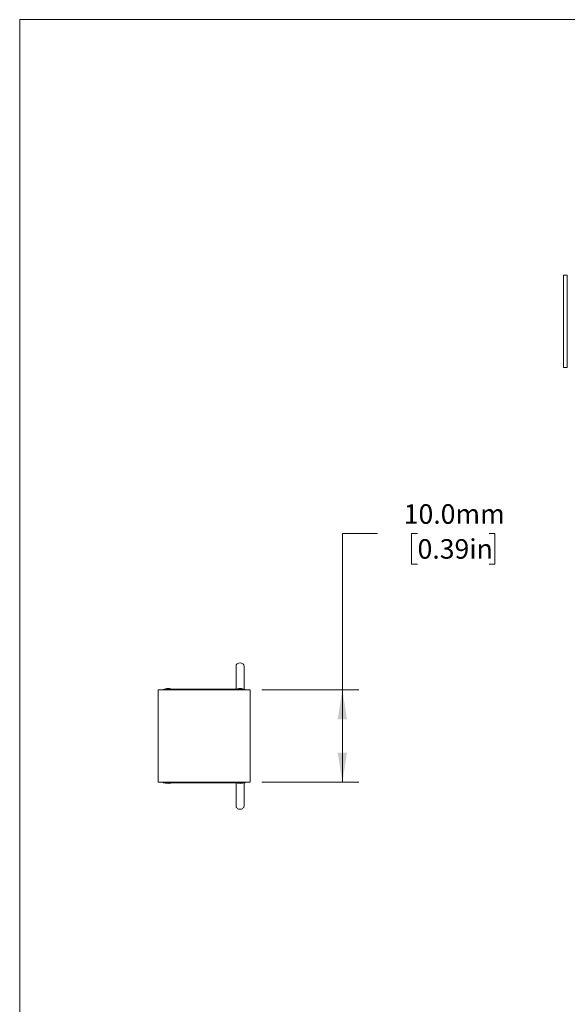
# Model space of a CAD drawing. Units: millimetres. Extents: x 2 to 278, y 1 to 215.
# Drawn here: x 2 to 61, y 108 to 215 of the extents above; entities that cross this region are included whole.
import ezdxf

# ---------------------------------------------------------------- set-up
doc = ezdxf.new("R2010")
doc.units = ezdxf.units.MM
doc.styles.add('SLDTEXTSTYLE0', font='TXT', dxfattribs={"width": 0.75})
doc.dimstyles.new('SLDDIMSTYLE1', dxfattribs={"dimtxt": 2.116667, "dimasz": 3.175, "dimexe": 0, "dimexo": 0.0625, "dimgap": 0.529167, "dimtad": 0, "dimtih": 1, "dimtoh": 1, "dimdec": 1, "dimrnd": 1e-09, "dimzin": 4, "dimdsep": 46, "dimtxsty": 'SLDTEXTSTYLE0', "dimsah": 1, "dimcen": 0.09, "dimadec": 0, "dimazin": 1, "dimtfac": 1, "dimtdec": 1, "dimtofl": 0, "dimtmove": 0, "dimatfit": 3, "dimfxl": 1, "dimfrac": 2, "dimtolj": 1, "dimtzin": 12, "dimarcsym": 0})

# ---------------------------------------------------------------- blocks, each defined once
blk = doc.blocks.new('_D_1')
at = {"color": 7, "linetype": 'Continuous', "lineweight": 0}
for p, q in [((40.4, 158.89), (36.59, 158.89)), ((36.59, 158.89), (36.59, 141.89)), ((44.75, 158.89), (44.1, 158.89)), ((44.1, 158.89), (44.1, 155.53)), ((52.51, 158.89), (53.15, 158.89)), ((53.15, 158.89), (53.15, 155.53)), ((44.1, 155.53), (44.75, 155.53)), ((53.15, 155.53), (52.51, 155.53)), ((27.86, 141.89), (38.36, 141.89)), ((36.59, 141.89), (36.59, 131.89)), ((27.86, 131.89), (38.36, 131.89))]:
    blk.add_line(p, q, dxfattribs=at)
for points in [[(36.59, 141.89), (36.08, 138.72), (37.09, 138.72)], [(36.59, 131.89), (37.09, 135.07), (36.08, 135.07)]]:
    blk.add_solid(points, dxfattribs=at)
at = {"color": 7, "linetype": 'Continuous', "lineweight": 0, "char_height": 2.117, "attachment_point": 1, "style": 'SLDTEXTSTYLE0'}
for s, insert in [('10.0mm', (43.25, 162.05)), ('0.39in', (44.75, 158.26))]:
    blk.add_mtext(s, dxfattribs=dict(at, insert=insert))

msp = doc.modelspace()

# ---------------------------------------------------------------- linework, layer by layer
at = {"color": 7, "linetype": 'Continuous', "lineweight": 0}
for p, q in [((1.58, 214.65), (277.99, 214.65)), ((1.58, 214.65), (1.58, 0.9)), ((60.6, 176.9), (60.6, 186.9)), ((60.6, 186.9), (61, 186.9)), ((61, 176.9), (61, 186.9)), ((60.6, 176.9), (61, 176.9)), ((16.59, 141.89), (16.59, 131.89)), ((26.59, 141.89), (16.59, 141.89)), ((17.14, 141.96), (17.14, 141.89)), ((18.24, 141.96), (17.14, 141.96)), ((18.24, 141.89), (17.14, 141.89)), ((25.03, 141.98), (18.14, 141.98)), ((18.24, 141.89), (18.24, 141.96)), ((24.94, 141.96), (24.94, 141.89)), ((24.95, 141.96), (24.94, 141.96)), ((24.94, 141.89), (24.94, 141.89)), ((24.95, 141.89), (24.94, 141.89)), ((26.04, 141.96), (24.98, 141.96)), ((26.04, 141.89), (24.99, 141.89)), ((26.04, 141.89), (26.04, 141.96)), ((26.59, 131.89), (26.59, 141.89)), ((16.59, 131.89), (26.59, 131.89)), ((17.14, 131.89), (17.14, 131.82)), ((18.24, 131.89), (17.14, 131.89)), ((18.24, 131.82), (17.14, 131.82)), ((18.14, 131.8), (25.03, 131.8)), ((18.24, 131.82), (18.24, 131.89)), ((24.94, 131.89), (24.94, 131.82)), ((24.94, 131.89), (24.94, 131.89)), ((24.95, 131.82), (24.94, 131.82)), ((26.04, 131.82), (24.98, 131.82)), ((26.04, 131.89), (24.99, 131.89)), ((26.04, 131.82), (26.04, 131.89))]:
    msp.add_line(p, q, dxfattribs=at)
for centre, radius, start, end in [((17.69, 140.11), 1.93, 90, 106.5518), ((17.78, 141.89), 0.145, 180.0164, 180.4104), ((17.69, 140.11), 1.93, 73.4482, 90), ((17.7, 141.89), 0.0451, 359.364, 0.636), ((25.49, 140.11), 1.93, 90, 106.5518), ((25.49, 140.11), 1.93, 73.4482, 90), ((17.69, 133.67), 1.93, 253.4482, 286.5518), ((17.78, 131.89), 0.145, 179.5896, 179.9836), ((17.7, 131.89), 0.0451, 359.364, 0.636), ((25.49, 133.67), 1.93, 253.4482, 286.5518)]:
    msp.add_arc(centre, radius, start, end, dxfattribs=at)
for points, knots in [([(25.93, 144.49), (25.93, 144.54), (25.91, 144.59), (25.86, 144.68), (25.82, 144.72), (25.7, 144.81), (25.59, 144.83), (25.38, 144.83), (25.28, 144.81), (25.15, 144.72), (25.11, 144.68), (25.06, 144.59), (25.05, 144.54), (25.05, 144.49)], [0, 0, 0, 0, 0.125, 0.125, 0.25, 0.25, 0.5, 0.5, 0.75, 0.75, 0.875, 0.875, 1, 1, 1, 1]), ([(25.05, 144.48), (25.05, 144.47), (25.05, 144.44), (25.05, 144.33), (25.05, 144.18), (25.05, 144.01), (25.05, 143.84), (25.05, 143.69), (25.05, 143.54), (25.05, 143.37), (25.05, 143.14), (25.05, 142.83), (25.05, 142.45), (25.05, 142.15), (25.05, 141.99)], [0, 0, 0, 0, 0.084674, 0.204056, 0.306498, 0.393466, 0.465762, 0.523712, 0.570317, 0.626867, 0.697998, 0.78452, 0.887712, 1, 1, 1, 1]), ([(25.93, 141.99), (25.93, 142.15), (25.93, 142.45), (25.93, 142.83), (25.93, 143.14), (25.93, 143.37), (25.93, 143.54), (25.93, 143.69), (25.93, 143.84), (25.93, 144.01), (25.93, 144.18), (25.93, 144.33), (25.93, 144.44), (25.93, 144.47), (25.93, 144.48)], [0, 0, 0, 0, 0.112256, 0.215445, 0.301964, 0.373093, 0.429642, 0.476245, 0.534194, 0.606487, 0.693453, 0.795892, 0.91527, 1, 1, 1, 1]), ([(24.95, 131.82), (24.95, 131.83), (24.95, 131.84), (24.95, 131.84), (24.94, 131.85), (24.94, 131.86), (24.94, 131.87), (24.94, 131.88), (24.94, 131.88), (24.94, 131.89)], [0, 0, 0, 0, 0.00003011921, 0.00003011921, 0.00003011921, 0.0000601594, 0.0000601594, 0.0000601594, 0.00007863069, 0.00007863069, 0.00007863069, 0.00007863069]), ([(24.95, 131.82), (24.96, 131.82), (24.98, 131.81), (24.99, 131.81), (25, 131.81), (25, 131.81), (25.01, 131.8), (25.02, 131.8), (25.02, 131.8), (25.02, 131.8), (25.02, 131.8), (25.03, 131.8), (25.03, 131.8), (25.03, 131.8), (25.03, 131.8), (25.03, 131.8), (25.03, 131.8), (25.03, 131.8), (25.03, 131.8), (25.03, 131.8), (25.03, 131.8), (25.03, 131.8), (25.03, 131.8), (25.03, 131.8), (25.02, 131.81), (25.01, 131.81), (25, 131.81), (24.99, 131.82), (24.99, 131.82), (24.98, 131.82), (24.98, 131.82)], [0, 0, 0, 0, 0.0000402653, 0.0000402653, 0.0000402653, 0.0000652639, 0.0000652639, 0.0000652639, 0.000077143, 0.000077143, 0.000077143, 0.0000867365, 0.0000867365, 0.0000867365, 0.000093833, 0.000093833, 0.000093833, 0.0001009455, 0.0001009455, 0.0001009455, 0.0001103308, 0.0001103308, 0.0001103308, 0.0001271208, 0.0001271208, 0.0001271208, 0.0001807518, 0.0001807518, 0.0001807518, 0.0001888091, 0.0001888091, 0.0001888091, 0.0001888091]), ([(24.99, 131.89), (24.99, 131.88), (24.99, 131.87), (24.99, 131.86), (24.99, 131.85), (24.99, 131.84), (24.99, 131.83), (24.98, 131.83), (24.98, 131.82), (24.98, 131.82)], [0, 0, 0, 0, 0.00003172214, 0.00003172214, 0.00003172214, 0.00006349358, 0.00006349358, 0.00006349358, 0.00007866114, 0.00007866114, 0.00007866114, 0.00007866114]), ([(25.05, 131.79), (25.05, 131.64), (25.05, 131.34), (25.05, 130.95), (25.05, 130.65), (25.05, 130.42), (25.05, 130.24), (25.05, 130.09), (25.05, 129.94), (25.05, 129.77), (25.05, 129.61), (25.05, 129.45), (25.05, 129.34), (25.05, 129.32), (25.05, 129.3)], [0, 0, 0, 0, 0.1122825, 0.215469, 0.3019864, 0.3731142, 0.4296615, 0.4762635, 0.5342114, 0.606503, 0.6934671, 0.795904, 0.9152798, 1, 1, 1, 1]), ([(25.93, 129.3), (25.93, 129.32), (25.93, 129.34), (25.93, 129.45), (25.93, 129.61), (25.93, 129.77), (25.93, 129.94), (25.93, 130.09), (25.93, 130.24), (25.93, 130.42), (25.93, 130.65), (25.93, 130.95), (25.93, 131.34), (25.93, 131.64), (25.93, 131.79)], [0, 0, 0, 0, 0.084676, 0.204062, 0.306507, 0.393478, 0.465775, 0.523727, 0.570333, 0.626885, 0.698018, 0.784543, 0.887737, 1, 1, 1, 1]), ([(25.93, 129.3), (25.93, 129.25), (25.91, 129.19), (25.86, 129.11), (25.82, 129.07), (25.7, 128.98), (25.59, 128.95), (25.38, 128.95), (25.28, 128.98), (25.15, 129.07), (25.11, 129.11), (25.06, 129.19), (25.05, 129.25), (25.05, 129.3)], [0, 0, 0, 0, 0.125, 0.125, 0.25, 0.25, 0.5, 0.5, 0.75, 0.75, 0.875, 0.875, 1, 1, 1, 1])]:
    msp.add_open_spline(points, degree=3, knots=knots, dxfattribs=at)

# ---------------------------------------------------------------- dimensions: what is measured, and where the dimension line sits
dim = msp.add_linear_dim(base=(36.59, 131.89), p1=(26.59, 141.89), p2=(26.59, 131.89), angle=90, dimstyle='SLDDIMSTYLE1', dxfattribs=at)
dim.commit()
dim.dimension.update_dxf_attribs({"geometry": '_D_1', "text_midpoint": (36.59, 158.89), "dimtype": 160})

doc.saveas('drawing.dxf')
